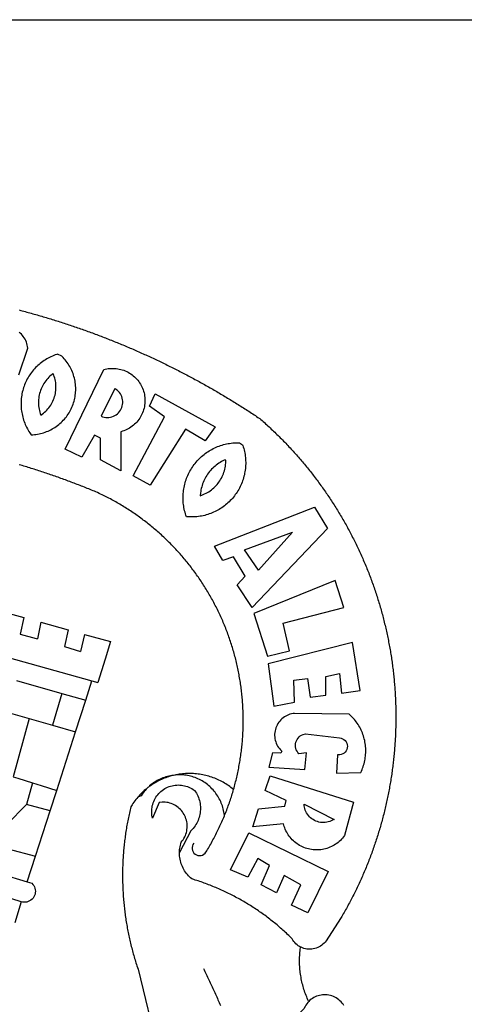
# Model space of a CAD drawing. Units: millimetres. Extents: x 175356 to 175564, y 1667089 to 1667382.
# Drawn here: x 175424 to 175429, y 1667151 to 1667161 of the extents above; entities that cross this region are included whole.
import ezdxf

# ---------------------------------------------------------------- set-up
doc = ezdxf.new("R2010")
doc.units = ezdxf.units.MM
doc.layers.add('BRAZAO', color=7, linetype='Continuous')
doc.layers.add('T-TEXTP', color=7, linetype='Continuous')

# ---------------------------------------------------------------- blocks, each defined once
blk = doc.blocks.new('Logo_Prefeitura')
at = {"layer": 'BRAZAO'}
for points in [[(388.38, 870.44), (389.88, 870.05), (391.38, 869.65), (392.87, 869.25), (394.37, 868.85), (395.87, 868.44), (397.36, 868.03), (398.86, 867.62), (400.35, 867.2), (401.84, 866.79), (403.33, 866.36), (404.82, 865.94), (406.31, 865.51), (407.8, 865.08), (409.29, 864.65), (410.78, 864.21), (412.26, 863.78), (413.75, 863.33), (415.23, 862.89), (416.72, 862.44), (418.2, 861.99), (419.68, 861.54), (421.16, 861.08), (422.64, 860.62), (424.12, 860.16), (425.6, 859.7), (427.08, 859.23), (428.56, 858.76), (430.03, 858.28), (431.51, 857.81), (432.98, 857.33), (434.45, 856.84), (435.92, 856.36), (437.39, 855.87), (438.86, 855.38), (440.33, 854.88), (441.8, 854.39), (443.27, 853.89), (444.73, 853.38), (446.2, 852.88), (447.66, 852.37), (449.13, 851.86), (450.59, 851.34), (452.05, 850.82), (453.51, 850.3), (454.97, 849.78), (456.42, 849.25), (457.88, 848.72), (459.34, 848.19), (460.79, 847.66), (462.24, 847.12), (463.7, 846.58), (465.15, 846.03), (466.6, 845.49), (468.05, 844.94), (469.5, 844.39), (470.94, 843.83), (472.39, 843.27), (473.83, 842.71), (475.28, 842.15), (476.72, 841.58), (478.16, 841.01), (479.6, 840.44), (481.04, 839.86), (482.48, 839.29), (483.91, 838.7), (485.35, 838.12), (486.78, 837.53), (488.22, 836.94), (489.65, 836.35), (491.08, 835.76), (492.51, 835.16), (493.94, 834.56), (495.37, 833.96), (496.79, 833.35), (498.22, 832.74), (499.64, 832.13), (501.06, 831.51), (502.49, 830.89), (503.91, 830.27), (505.32, 829.65), (506.74, 829.02), (508.16, 828.39), (509.57, 827.76), (510.99, 827.13), (512.4, 826.49), (513.81, 825.85), (515.22, 825.21), (516.63, 824.56), (518.04, 823.91), (519.44, 823.26), (520.85, 822.61), (522.25, 821.95), (523.65, 821.29), (525.06, 820.63), (526.46, 819.96), (527.85, 819.29), (529.25, 818.62), (530.65, 817.95), (532.04, 817.27), (533.43, 816.59), (534.82, 815.91), (536.22, 815.23), (537.6, 814.54), (538.99, 813.85), (540.38, 813.16), (541.76, 812.46), (543.15, 811.76), (544.53, 811.06), (545.91, 810.35), (547.29, 809.65), (548.67, 808.94), (550.04, 808.23), (551.42, 807.51), (552.79, 806.79), (554.16, 806.07), (555.53, 805.35), (556.9, 804.62), (558.27, 803.9), (559.64, 803.17), (561, 802.43), (562.37, 801.69), (563.73, 800.96), (565.09, 800.21), (566.45, 799.47), (567.8, 798.72), (569.16, 797.97), (570.52, 797.22), (571.87, 796.46), (573.22, 795.7), (574.57, 794.94), (575.92, 794.18), (577.27, 793.41), (578.61, 792.64), (579.96, 791.87), (581.3, 791.1), (582.64, 790.32), (583.98, 789.54), (585.32, 788.76), (586.65, 787.97), (587.99, 787.19), (589.32, 786.4), (590.65, 785.6), (591.98, 784.81), (593.31, 784.01), (594.64, 783.21), (595.96, 782.4), (597.29, 781.6), (598.61, 780.79), (599.93, 779.98), (601.25, 779.17), (602.57, 778.35), (603.88, 777.53), (605.2, 776.71), (606.51, 775.88), (607.82, 775.06), (609.13, 774.23), (610.43, 773.39), (611.74, 772.56), (613.04, 771.72), (614.35, 770.88), (615.65, 770.04), (616.95, 769.19), (618.24, 768.35), (619.54, 767.5), (620.83, 766.64), (622.13, 765.79), (623.42, 764.93), (624.71, 764.07), (626.44, 762.9), (627.61, 761.88), (628.78, 760.86), (629.94, 759.83), (631.09, 758.8), (632.24, 757.76), (633.39, 756.72), (634.53, 755.67), (635.67, 754.62), (636.8, 753.57), (637.94, 752.51), (639.06, 751.44), (640.18, 750.37), (641.3, 749.3), (642.42, 748.22), (643.52, 747.14), (644.63, 746.05), (645.73, 744.96), (646.83, 743.87), (647.92, 742.77), (649.01, 741.66), (650.09, 740.55), (651.17, 739.44), (652.24, 738.32), (653.31, 737.2), (654.38, 736.08), (655.44, 734.95), (656.5, 733.82), (657.55, 732.68), (658.6, 731.54), (659.64, 730.39), (660.68, 729.24), (661.71, 728.08), (662.74, 726.93), (663.77, 725.76), (664.79, 724.6), (665.81, 723.43), (666.82, 722.25), (667.82, 721.07), (668.83, 719.89), (669.82, 718.71), (670.81, 717.51), (671.8, 716.32), (672.78, 715.12), (673.76, 713.92), (674.74, 712.71), (675.71, 711.5), (676.67, 710.29), (677.63, 709.07), (678.58, 707.85), (679.53, 706.63), (680.48, 705.4), (681.42, 704.17), (682.35, 702.93), (683.28, 701.69), (684.21, 700.45), (685.13, 699.2), (686.04, 697.95), (686.95, 696.69), (687.86, 695.44), (688.76, 694.18), (689.65, 692.91), (690.54, 691.64), (691.43, 690.37), (692.31, 689.09), (693.18, 687.81), (694.05, 686.53), (694.92, 685.25), (695.78, 683.96), (696.63, 682.66), (697.48, 681.37), (698.33, 680.07), (699.17, 678.77), (700, 677.46), (700.83, 676.15), (701.66, 674.84), (702.47, 673.52), (703.29, 672.2), (704.1, 670.88), (704.9, 669.55), (705.7, 668.23), (706.49, 666.89), (707.28, 665.56), (708.06, 664.22), (708.83, 662.88), (709.61, 661.54), (710.37, 660.19), (711.13, 658.84), (711.89, 657.49), (712.64, 656.13), (713.38, 654.77), (714.12, 653.41), (714.86, 652.04), (715.58, 650.67), (716.31, 649.3), (717.03, 647.93), (717.74, 646.55), (718.44, 645.17), (719.15, 643.79), (719.84, 642.41), (720.53, 641.02), (721.22, 639.63), (721.9, 638.24), (722.57, 636.84), (723.24, 635.44), (723.9, 634.04), (724.56, 632.64), (725.21, 631.23), (725.86, 629.82), (726.5, 628.41), (727.13, 627), (727.76, 625.58), (728.38, 624.16), (729, 622.74), (729.61, 621.32), (730.22, 619.89), (730.82, 618.46), (731.42, 617.03), (732.01, 615.6), (732.59, 614.16), (733.17, 612.73), (733.74, 611.29), (734.31, 609.84), (734.87, 608.4), (735.43, 606.95), (735.98, 605.5), (736.52, 604.05), (737.06, 602.6), (737.59, 601.14), (738.12, 599.69), (738.64, 598.23), (739.16, 596.76), (739.67, 595.3), (740.17, 593.83), (740.67, 592.37), (741.16, 590.9), (741.65, 589.43), (742.13, 587.95), (742.6, 586.48), (743.07, 585), (743.54, 583.52), (743.99, 582.04), (744.44, 580.56), (744.89, 579.07), (745.33, 577.59), (745.76, 576.1), (746.19, 574.61), (746.61, 573.12), (747.03, 571.63), (747.44, 570.13), (747.84, 568.63), (748.24, 567.14), (748.63, 565.64), (749.02, 564.14), (749.4, 562.63), (749.78, 561.13), (750.14, 559.62), (750.51, 558.12), (750.86, 556.61), (751.21, 555.1), (751.56, 553.59), (751.9, 552.08), (752.23, 550.56), (752.56, 549.05), (752.88, 547.53), (753.19, 546.02), (753.5, 544.5), (753.8, 542.98), (754.1, 541.46), (754.39, 539.93), (754.68, 538.41), (754.96, 536.88), (755.23, 535.36), (755.5, 533.83), (755.76, 532.3), (756.01, 530.78), (756.26, 529.25), (756.5, 527.71), (756.74, 526.18), (756.97, 524.65), (757.19, 523.12), (757.41, 521.58), (757.62, 520.05), (757.83, 518.51), (758.03, 516.98), (758.22, 515.44), (758.41, 513.9), (758.59, 512.36), (758.77, 510.82), (758.94, 509.28), (759.1, 507.74), (759.26, 506.2), (759.41, 504.65), (759.56, 503.11), (759.7, 501.57), (759.83, 500.02), (759.96, 498.48), (760.08, 496.93), (760.19, 495.39)], [(388.16, 806.2), (397.03, 832.6), (396.77, 834.14), (396.43, 835.65), (395.99, 837.15), (395.46, 838.61), (394.84, 840.04), (394.14, 841.42), (393.35, 842.76), (392.48, 844.05), (391.53, 845.29), (390.51, 846.46), (389.42, 847.57), (388.26, 848.61)], [(426.39, 826.67), (425.55, 826.41), (424.08, 825.9), (422.62, 825.35), (421.19, 824.75), (419.77, 824.11), (418.37, 823.42), (417, 822.7), (415.64, 821.93), (414.31, 821.13), (413.01, 820.28), (411.73, 819.39), (410.48, 818.47), (409.25, 817.51), (408.06, 816.51), (406.9, 815.48), (405.77, 814.41), (404.67, 813.31), (403.6, 812.17), (402.57, 811.01), (401.58, 809.81), (400.62, 808.59), (399.7, 807.33), (398.82, 806.05), (397.98, 804.74), (397.17, 803.41), (396.41, 802.06), (395.69, 800.68), (395.01, 799.28), (394.37, 797.86), (393.78, 796.42), (393.23, 794.97), (392.72, 793.49), (392.26, 792.01), (391.85, 790.51), (391.47, 789), (391.15, 787.48), (390.87, 785.95), (390.64, 784.41), (390.45, 782.87), (390.31, 781.32), (390.22, 779.76), (390.18, 778.21), (390.18, 776.65), (390.23, 775.1), (390.32, 773.54), (390.46, 772), (390.65, 770.45), (390.89, 768.91), (391.17, 767.38), (391.5, 765.86), (391.87, 764.35), (392.29, 762.86), (392.75, 761.37), (393.26, 759.9), (393.81, 758.45), (394.41, 757.01), (395.05, 755.59), (395.73, 754.19), (396.46, 752.82), (397.22, 751.46), (398.03, 750.13), (398.87, 748.83), (400.3, 746.8), (401.85, 746.88), (403.4, 747), (404.95, 747.18), (406.48, 747.41), (408.01, 747.7), (409.53, 748.04), (411.04, 748.42), (412.53, 748.87), (414.01, 749.36), (415.46, 749.9), (416.9, 750.49), (418.32, 751.13), (419.72, 751.82), (421.09, 752.55), (422.43, 753.33), (423.75, 754.16), (425.04, 755.03), (426.29, 755.95), (427.52, 756.91), (428.71, 757.91), (429.87, 758.95), (430.99, 760.03), (432.07, 761.14), (433.12, 762.3), (434.12, 763.48), (435.08, 764.71), (436, 765.96), (436.88, 767.25), (437.71, 768.56), (438.5, 769.9), (439.24, 771.27), (439.93, 772.66), (440.57, 774.08), (441.17, 775.52), (441.72, 776.97), (442.21, 778.45), (442.66, 779.94), (443.05, 781.44), (443.39, 782.96), (443.68, 784.49), (443.92, 786.03), (444.1, 787.57), (444.24, 789.12), (444.31, 790.67), (444.34, 792.23), (444.31, 793.79), (444.23, 795.34), (444.09, 796.89), (443.91, 798.43), (443.66, 799.97), (443.37, 801.5), (443.03, 803.01), (442.63, 804.52), (442.18, 806.01), (441.68, 807.48), (441.13, 808.94), (440.53, 810.37), (439.88, 811.79), (439.19, 813.18), (438.45, 814.54), (437.66, 815.88), (436.82, 817.2), (435.94, 818.48), (435.02, 819.73), (434.05, 820.95), (433.05, 822.14), (432, 823.29), (430.49, 824.82), (426.39, 826.67)], [(434.04, 732.55), (472.05, 811.34), (473.56, 811.74), (475.08, 812.06), (476.61, 812.31), (478.16, 812.48), (479.71, 812.58), (481.27, 812.6), (481.27, 812.6), (482.82, 812.55), (484.37, 812.42), (485.91, 812.22), (487.44, 811.94), (488.96, 811.59), (490.46, 811.16), (491.93, 810.67), (493.38, 810.09), (494.79, 809.46), (496.18, 808.75), (497.53, 807.97), (498.84, 807.14), (500.11, 806.23), (501.33, 805.27), (502.5, 804.25), (503.63, 803.18), (504.69, 802.05), (505.71, 800.86), (506.66, 799.64), (507.56, 798.36), (508.39, 797.05), (509.15, 795.69), (509.85, 794.3), (510.48, 792.88), (511.04, 791.43), (511.53, 789.95), (511.94, 788.45), (512.29, 786.94), (512.55, 785.4), (512.75, 783.86), (512.87, 782.31), (512.91, 780.75), (512.88, 779.2), (512.77, 777.65), (512.58, 776.1), (512.32, 774.57), (511.99, 773.05), (511.58, 771.55), (511.1, 770.07), (510.55, 768.62), (509.93, 767.19), (509.24, 765.79), (508.48, 764.44), (507.66, 763.12), (506.78, 761.84), (505.83, 760.6), (504.82, 759.41), (503.76, 758.28), (502.64, 757.2), (501.48, 756.17), (500.26, 755.2), (499, 754.29), (497.69, 753.44), (496.35, 752.66), (494.97, 751.95), (493.55, 751.3), (492.11, 750.72), (490.64, 750.21), (488.84, 749.7), (488.97, 711), (468.87, 722.09), (469.03, 743.39), (462.87, 746.38), (462.87, 746.38), (450.41, 724.63), (434.04, 732.55)], [(421.84, 807.46), (421.13, 806.93), (419.93, 805.95), (418.77, 804.91), (417.66, 803.82), (416.6, 802.68), (415.59, 801.5), (414.62, 800.28), (413.72, 799.02), (412.87, 797.71), (412.08, 796.38), (411.34, 795), (410.67, 793.6), (410.06, 792.17), (409.51, 790.72), (409.02, 789.24), (408.6, 787.74), (408.25, 786.23), (407.96, 784.7), (407.74, 783.16), (407.59, 781.61), (407.5, 780.06), (407.48, 778.5), (407.53, 776.95), (407.65, 775.39), (407.83, 773.85), (408.08, 772.31), (408.4, 770.79), (408.79, 769.29), (409.24, 767.8), (409.76, 766.31), (411.04, 767.18), (412.29, 768.11), (413.49, 769.1), (414.64, 770.15), (415.74, 771.25), (416.79, 772.4), (417.78, 773.6), (418.71, 774.85), (419.58, 776.13), (420.39, 777.46), (421.14, 778.83), (421.82, 780.22), (422.44, 781.65), (422.98, 783.11), (423.46, 784.59), (423.87, 786.09), (424.2, 787.61), (424.46, 789.14), (424.65, 790.69), (424.77, 792.24), (424.81, 793.79), (424.78, 795.35), (424.67, 796.9), (424.5, 798.45), (424.24, 799.98), (423.92, 801.5), (423.52, 803.01), (423.06, 804.49), (422.52, 805.95), (421.84, 807.46)], [(483.2, 792.53), (469.48, 765.14), (470.94, 764.6), (472.45, 764.2), (473.98, 763.96), (475.53, 763.88), (477.09, 763.96), (478.63, 764.19), (480.13, 764.58), (481.59, 765.12), (482.99, 765.81), (484.31, 766.63), (485.54, 767.58), (486.66, 768.65), (487.67, 769.83), (488.56, 771.11), (489.32, 772.47), (489.93, 773.9), (490.39, 775.38), (490.7, 776.91), (490.86, 778.46), (490.85, 780.01), (490.69, 781.56), (490.38, 783.08), (489.91, 784.56), (489.29, 785.99), (488.53, 787.35), (487.64, 788.62), (486.62, 789.8), (485.49, 790.86), (483.75, 792.14), (483.2, 792.53)], [(501.12, 706.11), (532.21, 764.57), (517.51, 775.06), (523.07, 787.51), (523.07, 787.51), (582.48, 754.69), (572.57, 740.89), (553.07, 752.43), (553.07, 752.43), (518.08, 696.76), (501.12, 706.11)], [(600.44, 395.36), (601.03, 396.96), (601.44, 398.46), (601.85, 399.95), (602.24, 401.45), (602.62, 402.95), (603, 404.46), (603.36, 405.96), (603.72, 407.47), (604.06, 408.98), (604.4, 410.5), (604.72, 412.01), (605.04, 413.53), (605.35, 415.05), (605.65, 416.57), (605.94, 418.09), (606.22, 419.62), (606.49, 421.14), (606.75, 422.67), (607, 424.2), (607.24, 425.73), (607.47, 427.26), (607.69, 428.8), (607.91, 430.33), (608.11, 431.87), (608.3, 433.41), (608.49, 434.94), (608.66, 436.48), (608.83, 438.03), (608.98, 439.57), (609.13, 441.11), (609.26, 442.65), (609.39, 444.2), (609.51, 445.74), (609.62, 447.29), (609.71, 448.84), (609.8, 450.38), (609.88, 451.93), (609.95, 453.48), (610.01, 455.03), (610.06, 456.58), (610.1, 458.13), (610.13, 459.68), (610.15, 461.23), (610.16, 462.78), (610.16, 464.33), (610.15, 465.88), (610.13, 467.43), (610.1, 468.98), (610.07, 470.52), (610.02, 472.07), (609.96, 473.62), (609.9, 475.17), (609.82, 476.72), (609.74, 478.27), (609.64, 479.81), (609.53, 481.36), (609.42, 482.91), (609.3, 484.45), (609.16, 485.99), (609.02, 487.54), (608.87, 489.08), (608.7, 490.62), (608.53, 492.16), (608.35, 493.7), (608.16, 495.24), (607.96, 496.78), (607.75, 498.31), (607.53, 499.85), (607.3, 501.38), (607.06, 502.91), (606.81, 504.44), (606.55, 505.97), (606.28, 507.49), (606.01, 509.02), (605.72, 510.54), (605.42, 512.06), (605.12, 513.58), (604.8, 515.1), (604.48, 516.62), (604.14, 518.13), (603.8, 519.64), (603.45, 521.15), (603.08, 522.66), (602.71, 524.16), (602.33, 525.66), (601.94, 527.16), (601.54, 528.66), (601.13, 530.16), (600.72, 531.65), (600.29, 533.14), (599.85, 534.62), (599.4, 536.11), (598.95, 537.59), (598.48, 539.07), (598.01, 540.54), (597.53, 542.02), (597.04, 543.49), (596.53, 544.95), (596.02, 546.42), (595.5, 547.88), (594.98, 549.33), (594.44, 550.79), (593.89, 552.24), (593.34, 553.68), (592.77, 555.13), (592.2, 556.57), (591.62, 558), (591.02, 559.44), (590.42, 560.86), (589.81, 562.29), (589.2, 563.71), (588.57, 565.13), (587.93, 566.54), (587.29, 567.95), (586.63, 569.36), (585.97, 570.76), (585.3, 572.16), (584.62, 573.55), (583.93, 574.94), (583.24, 576.32), (582.53, 577.7), (581.82, 579.08), (581.1, 580.45), (580.36, 581.81), (579.62, 583.18), (578.88, 584.53), (578.12, 585.89), (577.36, 587.23), (576.58, 588.58), (575.8, 589.91), (575.01, 591.25), (574.21, 592.58), (573.41, 593.9), (572.59, 595.22), (571.77, 596.53), (570.94, 597.84), (570.1, 599.14), (569.25, 600.44), (568.39, 601.73), (567.53, 603.02), (566.66, 604.3), (565.78, 605.58), (564.89, 606.85), (564, 608.11), (563.09, 609.37), (562.18, 610.63), (561.26, 611.88), (560.34, 613.12), (559.4, 614.36), (558.46, 615.59), (557.51, 616.81), (556.56, 618.03), (555.59, 619.24), (554.62, 620.45), (553.64, 621.65), (552.65, 622.85), (551.66, 624.03), (550.66, 625.22), (549.65, 626.39), (548.63, 627.56), (547.61, 628.73), (546.57, 629.88), (545.54, 631.03), (544.49, 632.18), (543.44, 633.32), (542.38, 634.45), (541.31, 635.57), (540.24, 636.69), (539.16, 637.8), (538.07, 638.9), (536.98, 640), (535.87, 641.09), (534.77, 642.18), (533.65, 643.25), (532.53, 644.32), (531.4, 645.39), (530.27, 646.44), (529.13, 647.49), (527.98, 648.53), (526.83, 649.57), (525.66, 650.59), (524.5, 651.61), (523.32, 652.63), (522.14, 653.63), (520.96, 654.63), (519.77, 655.62), (518.57, 656.6), (517.37, 657.58), (516.15, 658.55), (514.94, 659.51), (513.72, 660.46), (512.49, 661.41), (511.25, 662.34), (510.01, 663.27), (508.77, 664.2), (507.52, 665.11), (506.26, 666.02), (505, 666.92), (503.73, 667.81), (502.46, 668.69), (501.18, 669.56), (499.89, 670.43), (498.6, 671.29), (497.31, 672.14), (496.01, 672.99), (494.7, 673.82), (493.39, 674.65), (492.07, 675.46), (490.75, 676.28), (489.43, 677.08), (488.1, 677.87), (486.76, 678.66), (485.42, 679.43), (484.07, 680.2), (482.72, 680.96), (481.37, 681.72), (480.01, 682.46), (478.64, 683.19), (477.27, 683.92), (475.9, 684.64), (474.52, 685.35), (473.14, 686.05), (471.75, 686.74), (470.36, 687.42), (468.97, 688.1), (467.57, 688.76), (465.84, 689.57), (464.41, 690.17), (462.98, 690.77), (461.55, 691.36), (460.11, 691.95), (458.68, 692.53), (457.24, 693.11), (455.8, 693.69), (454.37, 694.27), (452.93, 694.85), (451.48, 695.42), (450.04, 695.98), (448.6, 696.55), (447.16, 697.11), (445.71, 697.67), (444.26, 698.23), (442.82, 698.78), (441.37, 699.33), (439.92, 699.88), (438.47, 700.42), (437.01, 700.96), (435.56, 701.5), (434.11, 702.04), (432.65, 702.57), (431.19, 703.1), (429.74, 703.62), (428.28, 704.15), (426.82, 704.67), (425.36, 705.19), (423.89, 705.7), (422.43, 706.21), (420.97, 706.72), (419.5, 707.23), (418.04, 707.73), (416.57, 708.23), (415.1, 708.72), (413.63, 709.22), (412.16, 709.71), (410.69, 710.19), (409.22, 710.68), (407.74, 711.16), (406.27, 711.64), (404.79, 712.11), (403.32, 712.58), (401.84, 713.05), (400.36, 713.52), (398.88, 713.98), (397.4, 714.44), (395.92, 714.9), (394.44, 715.35), (392.96, 715.8), (391.47, 716.25), (389.99, 716.7), (388.5, 717.14)], [(609.55, 736.73), (609.71, 736.29), (610.19, 734.81), (610.63, 733.32), (611.02, 731.81), (611.37, 730.3), (611.67, 728.77), (611.94, 727.24), (612.15, 725.7), (612.32, 724.15), (612.45, 722.6), (612.53, 721.05), (612.57, 719.49), (612.56, 717.94), (612.51, 716.38), (612.41, 714.83), (612.26, 713.28), (612.08, 711.74), (611.84, 710.2), (611.56, 708.67), (611.24, 707.14), (610.88, 705.63), (610.47, 704.13), (610.01, 702.64), (609.52, 701.17), (608.98, 699.71), (608.4, 698.27), (607.78, 696.84), (607.11, 695.43), (606.41, 694.05), (605.67, 692.68), (604.89, 691.34), (604.06, 690.02), (603.2, 688.72), (602.31, 687.45), (601.37, 686.2), (600.41, 684.98), (599.4, 683.8), (598.37, 682.64), (597.29, 681.51), (596.19, 680.41), (595.06, 679.35), (593.89, 678.32), (592.7, 677.32), (591.47, 676.36), (590.22, 675.43), (588.95, 674.54), (587.65, 673.69), (586.32, 672.88), (584.97, 672.1), (583.6, 671.37), (582.21, 670.67), (580.8, 670.01), (579.37, 669.4), (577.92, 668.83), (576.46, 668.3), (574.98, 667.81), (573.49, 667.37), (571.99, 666.97), (570.48, 666.61), (568.95, 666.3), (567.42, 666.03), (565.88, 665.8), (564.34, 665.62), (562.79, 665.49), (561.23, 665.4), (559.68, 665.35), (558.12, 665.35), (556.57, 665.4), (553.93, 665.58), (553.42, 667.05), (552.95, 668.53), (552.51, 670.02), (552.13, 671.53), (551.78, 673.05), (551.48, 674.57), (551.22, 676.11), (551.01, 677.65), (550.84, 679.19), (550.71, 680.74), (550.63, 682.3), (550.59, 683.85), (550.6, 685.41), (550.65, 686.96), (550.74, 688.52), (550.88, 690.06), (551.06, 691.61), (551.29, 693.15), (551.56, 694.68), (551.88, 696.2), (552.24, 697.72), (552.64, 699.22), (553.08, 700.71), (553.57, 702.19), (554.1, 703.65), (554.66, 705.1), (555.28, 706.53), (555.93, 707.94), (556.62, 709.34), (557.35, 710.71), (558.12, 712.06), (558.92, 713.39), (559.77, 714.7), (560.65, 715.98), (561.57, 717.24), (562.52, 718.46), (563.51, 719.66), (564.53, 720.84), (565.59, 721.98), (566.68, 723.09), (567.8, 724.18), (568.94, 725.22), (570.12, 726.24), (571.33, 727.22), (572.56, 728.17), (573.82, 729.08), (575.11, 729.95), (576.42, 730.79), (577.76, 731.59), (579.11, 732.35), (580.49, 733.08), (581.89, 733.76), (583.3, 734.4), (584.74, 735.01), (586.19, 735.57), (587.65, 736.09), (589.13, 736.56), (590.63, 737), (592.13, 737.39), (593.65, 737.74), (595.17, 738.05), (596.71, 738.31), (598.25, 738.53), (599.79, 738.71), (601.34, 738.84), (602.9, 738.92), (604.45, 738.97), (604.45, 738.97), (606.49, 738.95), (609.55, 736.73)], [(592.16, 722.01), (591.4, 721.67), (590, 720.99), (588.63, 720.25), (587.29, 719.47), (585.98, 718.63), (584.7, 717.75), (583.45, 716.82), (582.24, 715.84), (581.07, 714.82), (579.94, 713.75), (578.84, 712.64), (577.8, 711.49), (576.79, 710.3), (575.83, 709.08), (574.92, 707.82), (574.06, 706.53), (573.24, 705.2), (572.48, 703.85), (571.77, 702.46), (571.11, 701.05), (570.5, 699.62), (569.95, 698.17), (569.45, 696.69), (569.01, 695.2), (568.63, 693.69), (568.3, 692.17), (568.03, 690.64), (567.82, 689.1), (567.6, 686.44), (569.07, 686.94), (570.52, 687.51), (571.94, 688.14), (573.33, 688.83), (574.7, 689.58), (576.03, 690.39), (577.32, 691.25), (578.58, 692.17), (579.79, 693.14), (580.96, 694.16), (582.09, 695.23), (583.17, 696.35), (584.2, 697.52), (585.18, 698.72), (586.11, 699.97), (586.99, 701.26), (587.8, 702.58), (588.56, 703.94), (589.27, 705.33), (589.91, 706.75), (590.49, 708.19), (591.01, 709.65), (591.46, 711.14), (591.85, 712.65), (592.18, 714.17), (592.44, 715.7), (592.63, 717.25), (592.76, 718.8), (592.82, 721.4), (592.16, 722.01)], [(581.69, 636.53), (680.75, 674.94), (680.75, 674.94), (693.49, 653.95), (619.03, 575.76), (604.18, 597.95), (611.99, 606.81), (600.59, 626), (600.59, 626), (590.08, 622.1), (581.69, 636.53)], [(611.39, 632.79), (658.98, 650.18), (658.98, 650.18), (625.2, 612.66), (611.39, 632.79)], [(701.03, 602.54), (620.68, 569.61), (634.32, 527.32), (655.78, 532.58), (649.64, 560.18), (709.82, 575.5), (701.03, 602.54)], [(371.11, 571.8), (392.93, 565.7)], [(392.93, 565.7), (389.33, 549.23)], [(409.8, 561), (406.6, 544.6)], [(409.8, 561), (436.7, 553.52)], [(389.33, 549.23), (405.21, 545), (406.6, 544.6)], [(436.7, 553.52), (433.19, 536.97)], [(453.1, 548.95), (449.02, 532.03)], [(453.1, 548.95), (478.71, 541.83)], [(433.19, 536.97), (449.02, 532.03)], [(478.71, 541.83), (473.37, 524.43)], [(725.97, 493.27), (718.21, 541.01), (718.21, 541.01), (634.76, 519.67), (640.3, 477.97), (661.01, 481.88), (660.27, 503.48), (673.78, 505.44), (673.78, 505.44), (676.32, 486.69), (691.78, 488.8), (691.94, 507.4), (705.59, 510.25), (705.59, 510.25), (707.54, 490.6), (725.97, 493.27)], [(361.9, 530.5), (460.44, 502.83)], [(473.37, 524.43), (466.24, 501.2)], [(385.59, 503.31), (430.53, 490.46)], [(454.27, 483.67), (460.44, 502.83)], [(460.44, 502.83), (466.24, 501.2)], [(430.53, 490.46), (421.46, 458.93)], [(430.53, 490.46), (454.27, 483.67)], [(760.19, 495.39), (760.3, 493.84), (760.4, 492.3), (760.5, 490.75), (760.59, 489.2), (760.67, 487.65), (760.75, 486.11), (760.82, 484.56), (760.89, 483.01), (760.95, 481.46), (761, 479.91), (761.05, 478.36), (761.09, 476.81), (761.13, 475.26), (761.15, 473.71), (761.18, 472.16), (761.19, 470.62), (761.2, 469.07), (761.21, 467.52), (761.21, 465.97), (761.2, 464.42), (761.19, 462.87), (761.17, 461.32), (761.14, 459.77), (761.11, 458.22), (761.07, 456.67), (761.02, 455.12), (760.97, 453.57), (760.92, 452.02), (760.85, 450.47), (760.79, 448.92), (760.71, 447.38), (760.63, 445.83), (760.54, 444.28), (760.45, 442.73), (760.35, 441.19), (760.24, 439.64), (760.13, 438.1), (760.01, 436.55), (759.89, 435.01), (759.76, 433.46), (759.62, 431.92), (759.48, 430.37), (759.33, 428.83), (759.18, 427.29), (759.02, 425.75), (758.85, 424.21), (758.68, 422.67), (758.5, 421.13), (758.31, 419.59), (758.12, 418.05), (757.92, 416.51), (757.72, 414.98), (757.51, 413.44), (757.3, 411.91), (757.07, 410.37), (756.85, 408.84), (756.61, 407.31), (756.37, 405.78), (756.13, 404.25), (755.88, 402.72), (755.62, 401.19), (755.35, 399.66), (755.08, 398.14), (754.81, 396.61), (754.53, 395.09), (754.24, 393.56), (753.94, 392.04), (753.64, 390.52), (753.34, 389), (753.02, 387.48), (752.71, 385.97), (752.38, 384.45), (752.05, 382.94), (751.72, 381.42), (751.37, 379.91), (751.03, 378.4), (750.67, 376.89), (750.31, 375.39), (749.95, 373.88), (749.58, 372.38), (749.2, 370.87), (748.81, 369.37), (748.42, 367.87), (748.03, 366.37), (747.63, 364.88), (747.22, 363.38), (746.81, 361.89), (746.39, 360.39), (745.96, 358.9), (745.53, 357.41), (745.09, 355.93), (744.65, 354.44), (744.2, 352.96), (743.75, 351.48), (743.29, 350), (742.82, 348.52), (742.35, 347.04), (741.87, 345.57), (741.39, 344.1), (740.9, 342.63), (740.4, 341.16), (739.9, 339.69), (739.39, 338.23), (738.88, 336.77), (738.36, 335.3), (737.84, 333.85), (737.31, 332.39), (736.77, 330.93), (736.23, 329.48), (735.68, 328.03), (735.13, 326.59), (734.57, 325.14), (734.01, 323.7), (733.44, 322.26), (732.86, 320.82), (732.28, 319.38), (731.69, 317.95), (731.1, 316.51), (730.5, 315.08), (729.9, 313.66), (729.29, 312.23), (728.67, 310.81), (728.05, 309.39), (727.42, 307.97), (726.79, 306.56), (726.15, 305.14), (725.51, 303.73), (724.86, 302.33), (724.21, 300.92), (723.55, 299.52), (722.88, 298.12), (722.21, 296.72), (721.53, 295.33), (720.85, 293.94), (720.16, 292.55), (719.47, 291.16), (718.77, 289.78), (718.07, 288.4), (717.36, 287.02), (716.64, 285.65), (715.92, 284.27), (715.19, 282.9), (714.46, 281.54), (713.73, 280.18), (712.98, 278.81), (712.24, 277.46), (711.48, 276.1), (710.72, 274.75), (709.96, 273.4), (709.19, 272.06), (708.42, 270.71), (707.64, 269.37), (706.43, 267.33), (692.15, 245.42), (691.22, 244.18), (690.19, 243.02), (689.07, 241.95), (687.87, 240.96), (686.6, 240.08), (685.27, 239.29), (683.87, 238.61), (682.43, 238.05), (680.95, 237.6), (679.44, 237.27), (677.9, 237.05), (676.35, 236.96), (674.8, 236.99), (673.26, 237.14), (671.74, 237.42), (670.24, 237.81), (668.77, 238.32), (667.35, 238.94), (666.94, 239.16)], [(444.19, 452.32), (454.27, 483.67)], [(377.33, 471.77), (398.15, 465.71)], [(702.62, 411.52), (726.41, 412.16), (727.09, 413.57), (727.71, 414.99), (728.29, 416.43), (728.82, 417.9), (729.3, 419.37), (729.74, 420.87), (730.13, 422.37), (730.47, 423.89), (730.76, 425.42), (731, 426.96), (731.19, 428.5), (731.33, 430.05), (731.42, 431.6), (731.46, 433.16), (731.45, 434.71), (731.39, 436.27), (731.28, 437.82), (731.12, 439.37), (730.91, 440.91), (730.65, 442.44), (730.35, 443.97), (729.99, 445.48), (729.58, 446.98), (729.13, 448.47), (728.63, 449.94), (728.08, 451.4), (727.48, 452.84), (726.84, 454.25), (726.15, 455.65), (725.42, 457.02), (724.64, 458.37), (723.82, 459.69), (722.96, 460.99), (722.06, 462.25), (721.12, 463.49), (720.14, 464.7), (719.12, 465.87), (718.06, 467.01), (716.96, 468.12), (715.03, 469.91), (661.01, 470.78), (661.01, 470.78), (659.46, 470.6), (657.94, 470.3), (656.43, 469.9), (654.96, 469.39), (653.54, 468.78), (652.16, 468.06), (650.83, 467.24), (649.57, 466.34), (648.37, 465.34), (647.25, 464.26), (646.22, 463.1), (645.27, 461.87), (644.41, 460.58), (643.64, 459.22), (642.98, 457.81), (642.41, 456.36), (641.96, 454.88), (641.61, 453.36), (641.38, 451.82), (641.25, 450.27), (641.24, 448.72), (641.34, 447.17), (641.55, 445.62), (641.87, 444.1), (642.3, 442.61), (642.84, 441.15), (643.48, 439.73), (644.22, 438.37), (645.06, 437.06), (645.99, 435.81), (647.01, 434.64), (648.24, 433.42), (647.49, 431.47), (639.08, 431.77), (639.08, 431.77), (635.63, 417.52), (671.19, 415.29), (672.85, 431.49), (672.85, 431.49), (665.34, 430.73), (664.29, 431.88), (663.41, 433.15), (662.7, 434.54), (662.19, 436.01), (661.88, 437.53), (661.78, 439.08), (661.9, 440.63), (662.22, 442.15), (662.74, 443.62), (663.46, 444.99), (664.36, 446.26), (665.42, 447.4), (666.63, 448.38), (667.96, 449.19), (669.38, 449.81), (671.81, 450.39), (671.81, 450.39), (705.57, 446.5), (707.09, 446.21), (708.54, 445.64), (709.86, 444.82), (711.01, 443.77), (711.94, 442.54), (712.64, 441.15), (713.07, 439.65), (713.22, 438.11), (713.09, 436.56), (712.67, 435.06), (711.99, 433.67), (711.07, 432.42), (709.93, 431.36), (708.62, 430.52), (707.19, 429.94), (705.66, 429.63), (703.31, 429.7), (703.31, 429.7), (702.62, 411.52)], [(398.15, 465.71), (382.38, 407.8)], [(398.15, 465.71), (421.46, 458.93)], [(421.46, 458.93), (444.19, 452.32)], [(425.55, 394.39), (444.19, 452.32)], [(544.2, 409.97), (543.83, 409.9), (543.42, 409.82), (542.69, 409.66), (542.31, 409.62), (541.19, 409.33), (540.8, 409.32)], [(600.44, 395.36), (599.24, 396.34), (598.02, 397.3), (596.78, 398.22), (595.52, 399.12), (594.23, 399.99), (592.93, 400.83), (591.61, 401.64), (590.27, 402.42), (588.91, 403.17), (587.54, 403.88), (586.15, 404.57), (584.74, 405.22), (583.32, 405.84), (581.89, 406.43), (580.44, 406.99), (578.98, 407.51), (577.51, 407.99), (576.03, 408.45), (574.54, 408.87), (573.04, 409.25), (571.53, 409.61), (570.01, 409.92), (568.49, 410.2), (566.96, 410.45), (565.42, 410.66), (563.88, 410.84), (562.34, 410.98), (560.79, 411.08), (559.24, 411.15), (557.69, 411.19), (557.69, 411.19), (556.14, 411.19), (554.59, 411.15), (553.05, 411.08), (551.5, 410.97), (549.96, 410.83), (548.42, 410.65), (546.88, 410.43), (545.35, 410.19), (544.2, 409.97)], [(591.51, 369.23), (591.45, 369.92), (591.26, 371.46), (591.01, 372.99), (590.71, 374.51), (590.36, 376.01), (589.95, 377.51), (589.5, 378.99), (588.99, 380.46), (588.43, 381.9), (587.82, 383.33), (587.17, 384.73), (586.46, 386.11), (585.71, 387.47), (584.91, 388.8), (584.07, 390.1), (583.18, 391.37), (582.25, 392.61), (581.28, 393.81), (580.26, 394.98), (579.21, 396.12), (578.12, 397.22), (576.98, 398.28), (575.82, 399.3), (574.62, 400.28), (573.38, 401.21), (572.12, 402.11), (570.82, 402.96), (569.5, 403.76), (568.14, 404.52), (566.77, 405.23), (565.37, 405.89), (563.94, 406.51), (562.5, 407.07), (561.04, 407.59), (559.56, 408.05), (558.07, 408.46), (556.56, 408.82), (555.04, 409.13), (553.51, 409.38), (551.97, 409.58), (550.43, 409.73), (548.88, 409.83), (547.33, 409.87), (547.33, 409.87), (545.78, 409.86), (544.2, 409.97)], [(382.38, 407.8), (387.13, 406.44), (401.57, 402.03)], [(401.57, 402.03), (395.73, 380.49)], [(401.57, 402.03), (410.21, 399.4), (425.55, 394.39)], [(540.8, 409.32), (539.62, 409.27), (538.09, 408.99), (536.58, 408.66), (535.08, 408.28), (533.59, 407.85), (532.12, 407.36), (530.67, 406.82), (529.23, 406.24), (527.82, 405.6), (526.43, 404.91), (525.06, 404.18), (523.72, 403.4), (522.41, 402.58), (521.13, 401.71), (519.88, 400.79), (518.66, 399.84), (517.47, 398.84), (516.96, 398.27)], [(540.8, 409.32), (539.3, 408.84), (537.81, 408.42), (536.33, 407.96), (534.86, 407.47), (533.4, 406.95), (531.96, 406.39), (530.52, 405.8), (529.1, 405.18), (527.7, 404.52), (526.31, 403.84), (524.94, 403.12), (523.58, 402.37), (522.24, 401.59), (520.92, 400.78), (519.62, 399.93), (518.34, 399.06), (516.96, 398.27)], [(636.76, 408.7), (719.35, 382.61), (710.33, 349.6), (709.4, 348.36), (708.42, 347.15), (707.38, 346), (706.28, 344.89), (705.14, 343.84), (703.95, 342.83), (702.72, 341.89), (701.44, 341), (700.12, 340.17), (698.77, 339.4), (697.38, 338.7), (695.96, 338.06), (694.52, 337.49), (693.05, 336.98), (691.55, 336.55), (690.04, 336.18), (688.52, 335.88), (686.98, 335.66), (685.43, 335.5), (683.88, 335.42), (682.32, 335.4), (680.77, 335.46), (679.22, 335.59), (677.67, 335.79), (676.14, 336.07), (674.62, 336.41), (673.12, 336.82), (671.64, 337.3), (670.19, 337.85), (668.76, 338.47), (667.36, 339.15), (666, 339.89), (664.67, 340.7), (663.38, 341.57), (662.12, 342.49), (660.92, 343.48), (659.76, 344.51), (658.65, 345.6), (657.59, 346.74), (656.58, 347.93), (655.63, 349.16), (654.74, 350.43), (653.91, 351.75), (653.14, 353.1), (652.43, 354.48), (651.79, 355.9), (651.21, 357.34), (650.7, 358.81), (650.01, 361.27), (650.01, 361.27), (619.7, 358.41), (625.41, 376.11), (651.37, 378.83), (652.57, 384.38), (631.87, 394.27), (636.76, 408.7)], [(419.07, 374.26), (425.55, 394.39)], [(514.04, 395.73), (513.42, 395.29), (512.25, 394.28), (511.1, 393.24), (509.97, 392.18), (508.87, 391.09), (507.79, 389.97), (506.74, 388.83), (505.68, 387.77)], [(514.04, 395.73), (513.09, 394.46), (512.1, 393.27), (511.14, 392.05), (510.23, 390.8), (509.02, 388.98), (505.68, 387.77)], [(516.96, 398.27), (516.42, 397.67), (515.85, 397.22), (515.2, 396.73), (514.7, 396.2), (514.04, 395.73)], [(547.05, 332.82), (547.08, 333.95), (547.18, 335.5), (547.36, 337.04), (547.61, 338.57), (547.93, 340.09), (548.32, 341.59), (548.79, 343.11), (549.77, 344.31), (550.67, 345.57), (551.49, 346.89), (552.22, 348.26), (552.86, 349.67), (553.4, 351.12), (553.86, 352.6), (554.21, 354.11), (554.47, 355.64), (554.63, 357.18), (554.69, 358.73), (554.65, 360.28), (554.5, 361.82), (554.26, 363.35), (553.93, 364.86), (553.49, 366.35), (552.96, 367.8), (552.33, 369.22), (551.62, 370.6), (550.82, 371.92), (549.93, 373.2), (548.97, 374.41), (547.93, 375.56), (546.81, 376.63), (545.63, 377.64), (544.39, 378.56), (543.09, 379.4), (541.74, 380.16), (540.34, 380.83), (538.9, 381.41), (537.43, 381.89), (535.93, 382.27), (534.4, 382.56), (532.87, 382.75), (531.32, 382.84), (531.32, 382.84), (529.77, 382.83), (526.89, 382.55), (520.42, 366.79), (520.07, 368.3), (519.81, 369.83), (519.64, 371.37), (519.57, 372.92), (519.58, 374.47), (519.68, 376.01), (519.88, 377.55), (520.16, 379.07), (520.53, 380.58), (521, 382.06), (521.54, 383.51), (522.17, 384.92), (522.89, 386.3), (523.68, 387.63), (524.55, 388.91), (525.5, 390.14), (526.51, 391.31), (527.6, 392.42), (528.74, 393.46), (529.95, 394.43), (531.21, 395.33), (532.52, 396.16), (533.88, 396.91), (535.28, 397.57), (536.71, 398.16), (538.18, 398.65), (539.67, 399.06), (541.19, 399.38), (542.72, 399.61), (544.27, 399.76), (545.81, 399.8), (545.81, 399.8), (547.36, 399.76), (548.91, 399.63), (550.44, 399.41), (551.96, 399.09), (553.46, 398.69), (554.93, 398.2), (556.36, 397.63), (557.77, 396.97), (559.13, 396.23), (560.45, 395.41), (561.71, 394.52), (562.12, 394.19), (562.4, 393.97)], [(562.4, 393.97), (563.05, 392.99), (563.85, 391.65), (564.57, 390.28), (565.23, 388.88), (565.81, 387.45), (566.32, 385.98), (566.76, 384.5), (567.12, 382.99), (567.41, 381.47), (567.62, 379.93), (567.75, 378.39), (567.8, 376.84), (567.78, 375.29), (567.68, 373.74), (567.5, 372.2), (567.25, 370.67), (566.91, 369.16), (566.51, 367.67), (566.02, 366.19), (565.47, 364.75), (564.84, 363.33), (564.14, 361.95), (563.37, 360.6), (562.54, 359.29), (561.64, 358.03), (560.68, 356.81), (559.66, 355.65), (558.26, 354.22), (547.05, 332.82)], [(591.51, 369.23), (592.06, 370.56), (592.63, 372), (593.2, 373.44), (593.76, 374.89), (594.31, 376.34), (594.85, 377.79), (595.38, 379.25), (595.9, 380.71), (596.41, 382.17), (596.92, 383.64), (597.41, 385.11), (597.89, 386.58), (598.37, 388.05), (598.84, 389.53), (599.29, 391.01), (599.74, 392.49), (600.18, 393.98), (600.44, 395.36)], [(505.68, 387.77), (504.72, 386.48), (503.75, 385.27), (502.81, 384.04), (501.9, 382.79), (501.02, 381.51), (500.16, 380.22), (498.8, 378.02), (498.44, 376.52), (498.09, 375.01), (497.74, 373.5), (497.41, 371.99), (497.08, 370.47), (496.76, 368.96), (496.44, 367.44), (496.14, 365.92), (495.84, 364.4), (495.55, 362.87), (495.27, 361.35), (495, 359.82), (494.74, 358.3), (494.48, 356.77), (494.24, 355.24), (494, 353.71), (493.77, 352.17), (493.54, 350.64), (493.33, 349.1), (493.12, 347.57), (492.92, 346.03), (492.74, 344.49), (492.55, 342.95), (492.38, 341.41), (492.22, 339.87), (492.06, 338.33), (491.91, 336.79), (491.77, 335.25), (491.64, 333.7), (491.52, 332.16), (491.4, 330.61), (491.3, 329.06), (491.2, 327.52), (491.11, 325.97), (491.03, 324.42), (490.95, 322.88), (490.89, 321.33), (490.83, 319.78), (490.79, 318.23), (490.75, 316.68), (490.71, 315.13), (490.69, 313.58), (490.68, 312.03), (490.67, 310.48), (490.67, 308.93), (490.68, 307.38), (490.7, 305.83), (490.73, 304.28), (490.76, 302.73), (490.81, 301.18), (490.86, 299.63), (490.92, 298.09), (490.99, 296.54), (491.06, 294.99), (491.15, 293.44), (491.24, 291.9), (491.34, 290.35), (491.45, 288.8), (491.57, 287.26), (491.7, 285.71), (491.84, 284.17), (491.98, 282.63), (492.13, 281.08), (492.29, 279.54), (492.46, 278), (492.64, 276.46), (492.82, 274.92), (493.01, 273.39), (493.22, 271.85), (493.43, 270.31), (493.64, 268.78), (493.87, 267.25), (494.1, 265.71), (494.35, 264.18), (494.6, 262.65), (494.86, 261.13), (495.12, 259.6), (495.4, 258.07), (495.68, 256.55), (495.98, 255.03), (496.28, 253.51), (496.58, 251.99), (496.9, 250.47), (497.23, 248.96), (497.56, 247.44), (497.9, 245.93), (498.25, 244.42), (498.61, 242.91), (498.97, 241.41), (499.35, 239.9), (499.73, 238.4), (500.12, 236.9), (500.51, 235.4), (500.92, 233.91), (501.33, 232.41), (501.76, 230.92), (502.19, 229.43), (502.62, 227.95), (503.07, 226.46), (503.52, 224.98), (503.99, 223.5), (504.46, 222.02), (504.93, 220.55), (505.42, 219.08), (506.05, 217.22), (525.66, 136.68)], [(670.61, 380.64), (699.99, 365.65), (698.65, 364.86), (697.25, 364.17), (695.8, 363.61), (694.31, 363.16), (692.79, 362.83), (691.25, 362.63), (689.7, 362.55), (688.14, 362.59), (686.6, 362.77), (685.07, 363.06), (683.57, 363.48), (682.11, 364.02), (680.7, 364.67), (679.35, 365.44), (678.06, 366.31), (676.85, 367.29), (675.72, 368.35), (674.68, 369.51), (673.73, 370.75), (672.89, 372.05), (672.16, 373.43), (671.54, 374.85), (671.04, 376.32), (670.43, 379.13), (670.61, 380.64)], [(376.23, 360.62), (395.73, 380.49)], [(419.07, 374.26), (395.73, 380.49)], [(404.58, 329.23), (419.07, 374.26)], [(561.26, 342.22), (560.38, 340.95), (559.78, 339.52), (559.48, 338), (559.5, 336.46), (559.84, 334.95), (560.47, 333.54), (561.38, 332.28), (562.53, 331.25), (563.86, 330.46), (565.33, 329.97), (566.87, 329.78), (568.41, 329.92), (569.89, 330.36), (571.25, 331.1), (572.43, 332.1), (574.02, 334.58), (574.82, 335.91), (575.61, 337.24), (576.39, 338.58), (577.17, 339.92), (577.93, 341.27), (578.69, 342.62), (579.44, 343.97), (580.19, 345.33), (580.92, 346.7), (581.64, 348.07), (582.36, 349.44), (583.07, 350.82), (583.77, 352.21), (584.46, 353.59), (585.14, 354.99), (585.81, 356.38), (586.47, 357.78), (587.13, 359.19), (587.78, 360.6), (588.41, 362.01), (589.04, 363.42), (589.66, 364.84), (590.28, 366.27), (590.88, 367.7), (591.51, 369.23)], [(597.7, 315.59), (615.64, 352.26), (615.64, 352.26), (694.11, 314.2), (673.99, 273.24), (658.08, 280.58), (667.25, 300.83), (650.74, 310.12), (650.74, 310.12), (642.93, 293.02), (627.93, 300.96), (636.19, 319.87), (624.49, 326.91), (624.49, 326.91), (614.58, 308.46), (597.7, 315.59)], [(377.06, 336.39), (404.58, 329.23)], [(666.94, 239.16), (665.99, 239.67), (664.68, 240.5), (663.45, 241.44), (662.29, 242.47), (661.21, 243.58), (660.23, 244.78), (659.35, 246.05), (658.51, 247.49), (657.41, 248.58), (656.3, 249.66), (655.18, 250.73), (654.06, 251.8), (652.93, 252.86), (651.79, 253.91), (650.64, 254.96), (649.49, 256), (648.33, 257.03), (647.17, 258.05), (646, 259.06), (644.82, 260.07), (643.64, 261.07), (642.45, 262.06), (641.25, 263.05), (640.04, 264.02), (638.83, 264.99), (637.62, 265.95), (636.4, 266.91), (635.17, 267.85), (633.93, 268.79), (632.69, 269.72), (631.45, 270.64), (630.19, 271.55), (628.93, 272.45), (627.67, 273.35), (626.4, 274.24), (625.12, 275.12), (623.84, 275.99), (622.55, 276.85), (621.26, 277.71), (619.96, 278.55), (618.66, 279.39), (617.35, 280.22), (616.04, 281.04), (614.72, 281.85), (613.39, 282.66), (612.06, 283.45), (610.73, 284.24), (609.38, 285.02), (608.04, 285.79), (606.69, 286.55), (605.33, 287.3), (603.97, 288.04), (602.61, 288.77), (601.24, 289.5), (599.86, 290.22), (598.48, 290.92), (597.1, 291.62), (595.71, 292.31), (594.32, 292.99), (592.92, 293.66), (591.52, 294.32), (590.12, 294.97), (588.71, 295.62), (587.29, 296.25), (585.87, 296.88), (584.45, 297.49), (583.03, 298.1), (581.6, 298.7), (580.16, 299.29), (578.72, 299.87), (577.28, 300.44), (575.84, 301), (574.39, 301.55), (572.94, 302.09), (571.48, 302.62), (570.02, 303.14), (568.56, 303.66), (567.09, 304.16), (565.63, 304.65), (564.15, 305.14), (562.68, 305.61), (561.2, 306.08), (559.28, 306.67), (558.1, 307.67), (556.97, 308.74), (555.9, 309.85), (554.87, 311.01), (553.9, 312.22), (552.99, 313.47), (552.13, 314.77), (551.34, 316.1), (550.61, 317.47), (549.95, 318.87), (549.35, 320.29), (548.81, 321.75), (548.35, 323.23), (547.96, 324.73), (547.63, 326.24), (547.38, 327.77), (547.19, 329.31), (547.08, 330.86), (547.05, 332.82)], [(396.39, 303.76), (404.58, 329.23)], [(390.45, 284.11), (389.25, 284.48), (368.22, 291.06), (347.08, 297.27), (325.83, 303.11), (310.46, 307.05)], [(370.36, 311.78), (396.39, 303.76)], [(396.39, 303.76), (400.98, 302.34), (401.98, 301.27), (402.84, 300.07), (403.52, 298.77), (404.02, 297.39), (404.33, 295.95), (404.44, 294.48), (404.35, 293.01), (404.07, 291.57), (403.59, 290.18), (402.92, 288.87), (402.09, 287.66), (401.1, 286.57), (399.97, 285.63), (398.72, 284.85), (397.38, 284.24), (395.97, 283.83), (394.52, 283.6), (393.04, 283.58), (391.58, 283.76), (390.45, 284.11)], [(390.45, 284.11), (384.08, 263.15)], [(674.96, 185.34), (674.81, 185.65), (674.16, 187.06), (673.54, 188.48), (672.94, 189.91), (672.36, 191.34), (671.81, 192.79), (671.28, 194.25), (670.77, 195.71), (670.29, 197.19), (669.83, 198.67), (669.4, 200.16), (668.99, 201.65), (668.61, 203.15), (668.25, 204.66), (667.92, 206.17), (667.62, 207.69), (667.33, 209.22), (667.08, 210.75), (666.85, 212.28), (666.64, 213.82), (666.46, 215.35), (666.31, 216.9), (666.18, 218.44), (666.08, 219.99), (666, 221.54), (665.95, 223.09), (665.92, 224.63), (665.92, 226.18), (665.95, 227.73), (666, 229.28), (666.08, 230.83), (666.18, 232.38), (666.31, 233.92), (666.46, 235.46), (666.64, 237), (666.85, 238.54), (666.94, 239.16)], [(570.78, 217.87), (571.45, 216.47), (572.12, 215.07), (572.78, 213.67), (573.45, 212.27), (574.11, 210.87), (574.78, 209.47), (575.44, 208.07), (576.1, 206.67), (576.75, 205.26), (577.41, 203.86), (578.06, 202.46), (578.72, 201.05), (579.37, 199.64), (580.02, 198.24), (580.66, 196.83), (581.31, 195.42), (581.95, 194.01), (582.6, 192.6), (583.24, 191.19), (583.88, 189.78), (584.52, 188.36), (585.15, 186.95), (585.79, 185.54), (586.42, 184.12), (587.05, 182.71), (587.68, 181.29)], [(709.77, 181.24), (708.92, 182.53), (707.98, 183.76), (706.95, 184.93), (705.85, 186.02), (704.68, 187.03), (703.44, 187.96), (702.13, 188.79), (700.77, 189.54), (699.37, 190.19), (697.92, 190.73), (696.43, 191.18), (694.92, 191.52), (693.39, 191.76), (691.85, 191.89), (690.3, 191.91), (690.3, 191.91), (688.75, 191.82), (687.21, 191.63), (685.69, 191.33), (684.2, 190.92), (682.74, 190.41), (681.31, 189.8), (679.93, 189.09), (678.61, 188.29), (677.34, 187.4), (676.14, 186.42), (674.96, 185.34)], [(674.96, 185.34), (673.96, 184.22), (672.98, 183.02), (672.1, 181.74), (671.3, 180.41), (670.17, 178.04), (644.62, 152.97), (643.47, 151.93), (642.39, 150.82), (641.75, 150.07)]]:
    blk.add_lwpolyline(points, dxfattribs=at)

msp = doc.modelspace()

# ---------------------------------------------------------------- linework, layer by layer
at = {"layer": 'T-TEXTP'}
msp.add_line((175380.3473, 1667160.5454), (175544.7662, 1667160.5454), dxfattribs=at)

# ---------------------------------------------------------------- block references
at = {"layer": 'BRAZAO', "xscale": 0.009945506928488612, "yscale": 0.009945506928488612, "zscale": 0.00994550699641468}
msp.add_blockref('Logo_Prefeitura', (175420.5412, 1667149.0277), dxfattribs=at)

doc.saveas('drawing.dxf')
